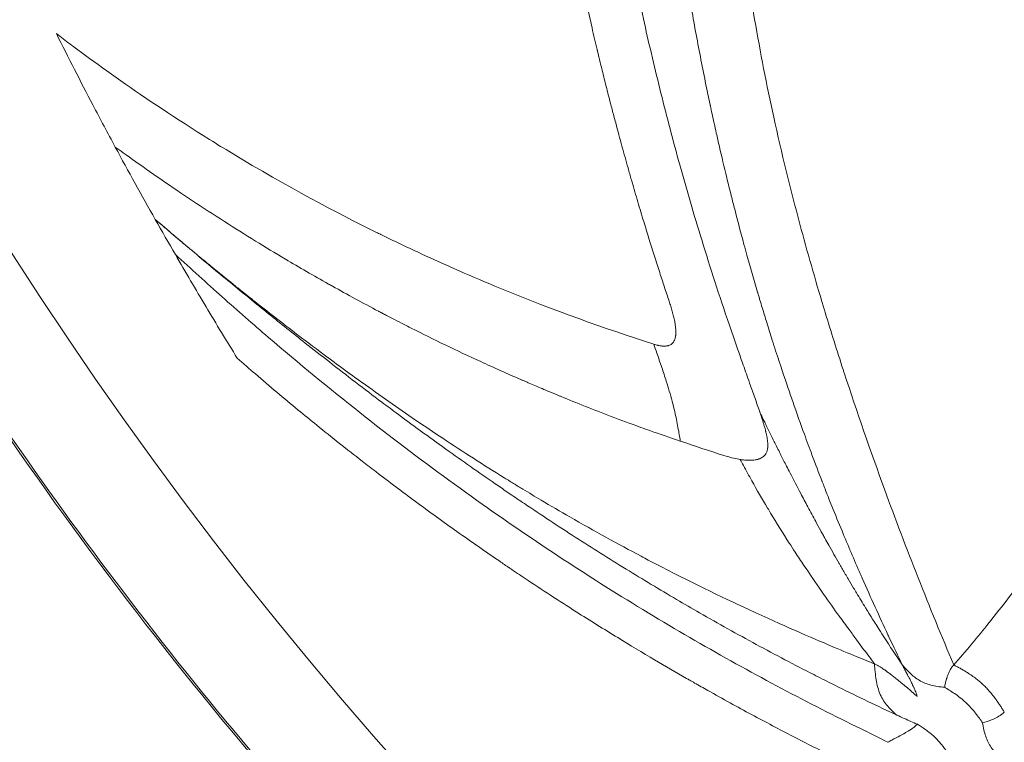
# Model space of a CAD drawing. Units: inches. Extents: x -851 to 15167, y 396 to 3216.
# Drawn here: x 2680 to 2694, y 1716 to 1726 of the extents above; entities that cross this region are included whole.
import ezdxf

# ---------------------------------------------------------------- set-up
doc = ezdxf.new("R2010")
doc.units = ezdxf.units.IN
doc.header["$MEASUREMENT"] = 0

# ---------------------------------------------------------------- blocks, each defined once
blk = doc.blocks.new('A$Cb60d7a56')
at = {"color": 0, "linetype": 'Continuous', "lineweight": 0}
for radius, start, end in [(55.788, 136.9417, 226.9417), (110, 192.94672, 342.10589)]:
    blk.add_arc((390.726, 3178.281), radius, start, end, dxfattribs=at)
at = {"color": 0, "linetype": 'Continuous', "lineweight": 0, "extrusion": (0, 0, -1)}
for centre, major_axis, ratio, start_param, end_param in [((388.213, 3178.126), (-7.287, 56.481), 0.887463, -1.966133, -1.946271), ((388.266, 3178.16), (-7.3, 56.552), 0.887431, -1.977924, -1.966076), ((393.394, 3177.732), (19.078, 53.2), 0.970548, -2.444854, -2.424176), ((393.375, 3177.815), (17.834, 53.722), 0.96961, -2.432069, -2.42191)]:
    blk.add_ellipse(centre, major_axis=major_axis, ratio=ratio, start_param=start_param, end_param=end_param, dxfattribs=at)
at = {"color": 0, "linetype": 'Continuous', "lineweight": 0}
for points, knots in [([(348.895, 3217.368), (350.434, 3219.016), (352.075, 3220.575), (355.522, 3223.485), (357.336, 3224.841), (361.103, 3227.324), (363.063, 3228.456), (367.098, 3230.477), (369.18, 3231.37), (373.425, 3232.901), (375.595, 3233.542), (379.99, 3234.561), (382.223, 3234.941), (386.709, 3235.435), (388.97, 3235.549), (393.482, 3235.509), (395.74, 3235.356), (400.216, 3234.785), (402.442, 3234.365), (406.82, 3233.269), (408.979, 3232.591), (413.196, 3230.986), (415.261, 3230.057), (419.26, 3227.965), (421.201, 3226.799), (424.924, 3224.25), (426.713, 3222.864), (430.11, 3219.894), (431.724, 3218.304), (434.747, 3214.953), (436.161, 3213.186), (438.767, 3209.503), (439.962, 3207.581), (442.116, 3203.615), (443.077, 3201.564), (444.747, 3197.372), (445.458, 3195.224), (446.622, 3190.864), (447.076, 3188.645), (447.717, 3184.178), (447.905, 3181.922), (448.015, 3177.412), (447.935, 3175.149), (447.512, 3170.656), (447.166, 3168.418), (446.215, 3164.007), (445.608, 3161.827), (444.143, 3157.559), (443.282, 3155.464), (441.323, 3151.398), (440.222, 3149.421), (437.798, 3145.616), (436.47, 3143.782), (434.245, 3141.061), (433.416, 3140.113), (432.557, 3139.193)], [0, 0, 0, 0, 6.765589, 6.765589, 13.535104, 13.535104, 20.301025, 20.301025, 27.073199, 27.073199, 33.839211, 33.839211, 40.608435, 40.608435, 47.378253, 47.378253, 54.144074, 54.144074, 60.916229, 60.916229, 67.682367, 67.682367, 74.45128, 74.45128, 81.221399, 81.221399, 87.987133, 87.987133, 94.759249, 94.759249, 101.525525, 101.525525, 108.294142, 108.294142, 115.06454, 115.06454, 121.830201, 121.830201, 128.602257, 128.602257, 135.368686, 135.368686, 142.137019, 142.137019, 148.907677, 148.907677, 155.673278, 155.673278, 162.445254, 162.445254, 169.211848, 169.211848, 175.979911, 175.979911, 179.755647, 179.755647, 179.755647, 179.755647]), ([(432.557, 3139.193), (431.017, 3137.545), (429.377, 3135.986), (425.929, 3133.076), (424.116, 3131.72), (420.348, 3129.237), (418.388, 3128.106), (414.354, 3126.084), (412.272, 3125.191), (408.027, 3123.66), (405.856, 3123.019), (401.461, 3122), (399.229, 3121.62), (394.743, 3121.126), (392.481, 3121.012), (387.97, 3121.052), (385.712, 3121.205), (381.235, 3121.776), (379.009, 3122.196), (374.632, 3123.292), (372.472, 3123.971), (368.256, 3125.575), (366.191, 3126.504), (362.192, 3128.596), (360.251, 3129.762), (356.528, 3132.311), (354.739, 3133.697), (351.341, 3136.667), (349.727, 3138.257), (346.705, 3141.608), (345.291, 3143.375), (342.685, 3147.058), (341.489, 3148.981), (339.336, 3152.947), (338.374, 3154.997), (336.705, 3159.189), (335.993, 3161.337), (334.829, 3165.697), (334.376, 3167.917), (333.735, 3172.384), (333.546, 3174.639), (333.437, 3179.149), (333.516, 3181.412), (333.94, 3185.905), (334.286, 3188.143), (335.237, 3192.554), (335.844, 3194.734), (337.309, 3199.002), (338.17, 3201.097), (340.129, 3205.163), (341.23, 3207.141), (343.654, 3210.945), (344.981, 3212.779), (347.206, 3215.5), (348.035, 3216.449), (348.895, 3217.368)], [0, 0, 0, 0, 6.765589, 6.765589, 13.535104, 13.535104, 20.301025, 20.301025, 27.073199, 27.073199, 33.839211, 33.839211, 40.608435, 40.608435, 47.378253, 47.378253, 54.144074, 54.144074, 60.916229, 60.916229, 67.682367, 67.682367, 74.45128, 74.45128, 81.221399, 81.221399, 87.987133, 87.987133, 94.759249, 94.759249, 101.525525, 101.525525, 108.294142, 108.294142, 115.06454, 115.06454, 121.830201, 121.830201, 128.602257, 128.602257, 135.368686, 135.368686, 142.137019, 142.137019, 148.907677, 148.907677, 155.673278, 155.673278, 162.445254, 162.445254, 169.211848, 169.211848, 175.979911, 175.979911, 179.755647, 179.755647, 179.755647, 179.755647]), ([(352.779, 3147.676), (352.768, 3147.709), (352.758, 3147.742), (352.747, 3147.774), (352.736, 3147.807), (352.725, 3147.839), (352.714, 3147.872), (352.704, 3147.905), (352.693, 3147.938), (352.682, 3147.971), (352.671, 3148.005), (352.66, 3148.038), (352.649, 3148.072), (352.625, 3148.148), (352.6, 3148.224), (352.576, 3148.301), (352.552, 3148.377), (352.528, 3148.454), (352.503, 3148.532), (352.481, 3148.604), (352.459, 3148.676), (352.437, 3148.749), (352.409, 3148.839), (352.382, 3148.93), (352.355, 3149.021), (352.328, 3149.114), (352.3, 3149.207), (352.273, 3149.3), (352.267, 3149.321), (352.261, 3149.342), (352.255, 3149.362), (352.239, 3149.417), (352.224, 3149.473), (352.208, 3149.528), (352.18, 3149.628), (352.152, 3149.729), (352.124, 3149.83), (352.094, 3149.937), (352.065, 3150.045), (352.036, 3150.154), (352.027, 3150.187), (352.018, 3150.22), (352.01, 3150.253), (351.994, 3150.312), (351.979, 3150.372), (351.963, 3150.431), (351.943, 3150.508), (351.924, 3150.585), (351.904, 3150.662), (351.9, 3150.679), (351.896, 3150.695), (351.892, 3150.711), (351.872, 3150.788), (351.853, 3150.865), (351.834, 3150.943), (351.825, 3150.982), (351.815, 3151.021), (351.806, 3151.06), (351.801, 3151.079), (351.796, 3151.099), (351.792, 3151.118), (351.788, 3151.133), (351.784, 3151.148), (351.781, 3151.162), (351.78, 3151.167), (351.779, 3151.171), (351.777, 3151.177), (351.754, 3151.276), (351.73, 3151.376), (351.707, 3151.478), (351.67, 3151.636), (351.633, 3151.798), (351.597, 3151.963), (351.566, 3152.104), (351.536, 3152.247), (351.505, 3152.393), (351.489, 3152.473), (351.472, 3152.553), (351.456, 3152.634), (351.438, 3152.722), (351.421, 3152.81), (351.403, 3152.899), (351.394, 3152.944), (351.386, 3152.989), (351.377, 3153.034), (351.37, 3153.071), (351.363, 3153.107), (351.356, 3153.144), (351.337, 3153.245), (351.318, 3153.347), (351.299, 3153.451), (351.282, 3153.542), (351.266, 3153.633), (351.25, 3153.726), (351.249, 3153.73), (351.248, 3153.734), (351.248, 3153.737), (351.242, 3153.772), (351.235, 3153.809), (351.229, 3153.846), (351.217, 3153.915), (351.205, 3153.988), (351.192, 3154.063), (351.18, 3154.139), (351.167, 3154.218), (351.154, 3154.299), (351.142, 3154.373), (351.13, 3154.449), (351.117, 3154.528), (351.112, 3154.559), (351.107, 3154.592), (351.103, 3154.624), (351.094, 3154.681), (351.085, 3154.739), (351.076, 3154.798), (351.072, 3154.827), (351.067, 3154.857), (351.063, 3154.887), (351.061, 3154.902), (351.059, 3154.917), (351.056, 3154.933), (351.055, 3154.94), (351.054, 3154.948), (351.053, 3154.956), (351.052, 3154.963), (351.051, 3154.969), (351.05, 3154.978), (351.043, 3155.025), (351.036, 3155.073), (351.03, 3155.118), (351.021, 3155.181), (351.012, 3155.242), (351.005, 3155.299), (350.991, 3155.402), (350.978, 3155.495), (350.967, 3155.579), (350.957, 3155.653), (350.949, 3155.719), (350.941, 3155.779), (350.935, 3155.831), (350.929, 3155.877), (350.924, 3155.918), (350.921, 3155.944), (350.918, 3155.969), (350.915, 3155.991), (350.914, 3155.999), (350.913, 3156.006), (350.912, 3156.013), (350.911, 3156.021), (350.91, 3156.028), (350.91, 3156.035), (350.909, 3156.043), (350.908, 3156.05), (350.907, 3156.057), (350.906, 3156.065), (350.905, 3156.072), (350.904, 3156.079)], [0, 0, 0, 0, 0.015071, 0.015071, 0.015071, 0.030275, 0.030275, 0.030275, 0.04562, 0.04562, 0.04562, 0.061118, 0.061118, 0.061118, 0.095803, 0.095803, 0.095803, 0.130204, 0.130204, 0.130204, 0.161891, 0.161891, 0.161891, 0.201154, 0.201154, 0.201154, 0.241139, 0.241139, 0.241139, 0.25, 0.25, 0.25, 0.273628, 0.273628, 0.273628, 0.316209, 0.316209, 0.316209, 0.361251, 0.361251, 0.361251, 0.375, 0.375, 0.375, 0.399412, 0.399412, 0.399412, 0.430899, 0.430899, 0.430899, 0.4375, 0.4375, 0.4375, 0.46875, 0.46875, 0.46875, 0.484375, 0.484375, 0.484375, 0.492187, 0.492187, 0.492187, 0.498047, 0.498047, 0.498047, 0.5, 0.5, 0.5, 0.532097, 0.532097, 0.532097, 0.582205, 0.582205, 0.582205, 0.625, 0.625, 0.625, 0.648333, 0.648333, 0.648333, 0.673505, 0.673505, 0.673505, 0.686134, 0.686134, 0.686134, 0.696269, 0.696269, 0.696269, 0.724365, 0.724365, 0.724365, 0.749023, 0.749023, 0.749023, 0.75, 0.75, 0.75, 0.763163, 0.763163, 0.763163, 0.787832, 0.787832, 0.787832, 0.8125, 0.8125, 0.8125, 0.834754, 0.834754, 0.834754, 0.84375, 0.84375, 0.84375, 0.859375, 0.859375, 0.859375, 0.867187, 0.867187, 0.867187, 0.871094, 0.871094, 0.871094, 0.873047, 0.873047, 0.873047, 0.874942, 0.874942, 0.874942, 0.885025, 0.885025, 0.885025, 0.899119, 0.899119, 0.899119, 0.924301, 0.924301, 0.924301, 0.946532, 0.946532, 0.946532, 0.965934, 0.965934, 0.965934, 0.978835, 0.978835, 0.978835, 0.983322, 0.983322, 0.983322, 0.988224, 0.988224, 0.988224, 0.993694, 0.993694, 0.993694, 1, 1, 1, 1]), ([(353.732, 3147.013), (353.732, 3147.013), (353.732, 3147.013), (353.575, 3147.46), (353.312, 3148.255), (352.993, 3149.324), (352.723, 3150.327), (352.486, 3151.302), (352.275, 3152.273), (352.084, 3153.26), (351.912, 3154.295), (351.809, 3155.035), (351.759, 3155.432), (351.759, 3155.432)], [0, 0, 0, 0, 0.000012, 0.000012, 0.12501, 0.250009, 0.375007, 0.500005, 0.625003, 0.750002, 0.875, 0.999998, 1, 1, 1, 1]), ([(356.028, 3142.61), (355.965, 3142.738), (355.902, 3142.87), (355.834, 3143.014), (355.83, 3143.023), (355.706, 3143.286), (355.587, 3143.548), (355.457, 3143.841), (355.448, 3143.863), (355.354, 3144.078), (355.27, 3144.276), (355.139, 3144.591), (355.092, 3144.706), (355.027, 3144.867), (355.009, 3144.912), (354.986, 3144.971), (354.981, 3144.984), (354.964, 3145.026), (354.942, 3145.081), (354.921, 3145.137), (354.909, 3145.167), (354.907, 3145.172), (354.863, 3145.287), (354.816, 3145.408), (354.734, 3145.629), (354.698, 3145.724), (354.61, 3145.966), (354.556, 3146.118), (354.477, 3146.344), (354.455, 3146.409), (354.38, 3146.629), (354.326, 3146.79), (354.268, 3146.968), (354.265, 3146.977), (354.247, 3147.035), (354.231, 3147.084), (354.19, 3147.214), (354.164, 3147.296), (354.117, 3147.447), (354.096, 3147.515), (354.065, 3147.62), (354.054, 3147.656), (354.038, 3147.709), (354.033, 3147.727), (354.022, 3147.762), (354.017, 3147.779), (354.012, 3147.797), (354.012, 3147.798), (353.959, 3147.977), (353.91, 3148.148), (353.849, 3148.365), (353.835, 3148.415), (353.775, 3148.635), (353.732, 3148.798), (353.676, 3149.017), (353.66, 3149.079), (353.623, 3149.227), (353.602, 3149.311), (353.545, 3149.545), (353.511, 3149.688), (353.465, 3149.888), (353.45, 3149.952), (353.416, 3150.107), (353.396, 3150.196), (353.369, 3150.319), (353.361, 3150.357), (353.353, 3150.396), (353.352, 3150.398), (353.348, 3150.419), (353.344, 3150.438), (353.338, 3150.467), (353.334, 3150.484), (353.331, 3150.501), (353.329, 3150.51), (353.329, 3150.511), (353.304, 3150.629), (353.28, 3150.744), (353.234, 3150.975), (353.211, 3151.092), (353.167, 3151.326), (353.145, 3151.443), (353.102, 3151.679), (353.081, 3151.797), (353.044, 3152.014), (353.028, 3152.113), (352.999, 3152.291), (352.986, 3152.371), (352.964, 3152.511), (352.955, 3152.571), (352.936, 3152.691), (352.927, 3152.751), (352.911, 3152.862), (352.903, 3152.912), (352.89, 3153.003), (352.885, 3153.043), (352.875, 3153.114), (352.87, 3153.144), (352.863, 3153.2), (352.859, 3153.225), (352.853, 3153.271), (352.85, 3153.291), (352.846, 3153.322), (352.845, 3153.332), (352.842, 3153.347), (352.842, 3153.353), (352.841, 3153.36), (352.841, 3153.36), (352.841, 3153.361)], [0, 0, 0, 0, 0.042399, 0.042399, 0.045453, 0.045453, 0.125, 0.125, 0.131356, 0.131356, 0.1875, 0.1875, 0.21875, 0.21875, 0.230913, 0.230913, 0.234375, 0.234375, 0.242188, 0.249023, 0.249023, 0.25, 0.25, 0.296446, 0.296446, 0.328587, 0.328587, 0.375, 0.375, 0.393276, 0.393276, 0.435278, 0.435278, 0.4375, 0.4375, 0.449497, 0.449497, 0.46875, 0.46875, 0.484375, 0.484375, 0.492188, 0.492188, 0.496094, 0.496094, 0.499889, 0.499889, 0.5, 0.5, 0.536677, 0.536677, 0.548031, 0.548031, 0.586682, 0.586682, 0.602504, 0.602504, 0.625, 0.625, 0.666795, 0.666795, 0.6875, 0.6875, 0.71875, 0.71875, 0.73374, 0.73374, 0.734375, 0.734375, 0.742188, 0.742188, 0.746094, 0.749512, 0.749512, 0.75, 0.75, 0.77865, 0.77865, 0.808097, 0.808097, 0.83817, 0.83817, 0.868914, 0.868914, 0.895081, 0.895081, 0.916395, 0.916395, 0.932614, 0.932614, 0.949041, 0.949041, 0.962897, 0.962897, 0.974093, 0.974093, 0.982558, 0.982558, 0.989656, 0.989656, 0.995365, 0.995365, 0.99823, 0.99823, 0.999777, 0.999888, 1, 1, 1, 1]), ([(356.741, 3142.615), (356.402, 3143.415), (356.08, 3144.229), (355.777, 3145.059), (355.582, 3145.592), (355.394, 3146.131), (355.216, 3146.677), (355.211, 3146.693), (355.206, 3146.708), (355.201, 3146.724), (355.116, 3146.986), (355.033, 3147.251), (354.952, 3147.516), (354.944, 3147.543), (354.936, 3147.57), (354.927, 3147.597), (354.813, 3147.977), (354.703, 3148.36), (354.599, 3148.746), (354.468, 3149.237), (354.345, 3149.734), (354.235, 3150.236), (354.137, 3150.685), (354.048, 3151.138), (353.97, 3151.595), (353.931, 3151.824), (353.895, 3152.054), (353.862, 3152.285), (353.829, 3152.516), (353.799, 3152.75), (353.772, 3152.982)], [0, 0, 0, 0, 0.25, 0.25, 0.25, 0.4105106, 0.4105106, 0.4105106, 0.4150856, 0.4150856, 0.4150856, 0.4922231, 0.4922231, 0.4922231, 0.5, 0.5, 0.5, 0.6101235, 0.6101235, 0.6101235, 0.75, 0.75, 0.75, 0.875, 0.875, 0.875, 0.9375, 0.9375, 0.9375, 1, 1, 1, 1]), ([(344.253, 3151.397), (344.74, 3151.026), (345.444, 3150.51), (346.385, 3149.924), (346.49, 3149.859), (346.589, 3149.798), (346.688, 3149.738), (347.477, 3149.261), (348.155, 3148.905), (348.71, 3148.631), (348.728, 3148.622), (348.745, 3148.614), (348.762, 3148.605), (348.766, 3148.603), (348.771, 3148.601), (348.777, 3148.598), (348.783, 3148.595), (348.79, 3148.592), (348.796, 3148.589), (348.808, 3148.583), (348.821, 3148.577), (348.833, 3148.571), (348.883, 3148.546), (348.932, 3148.523), (348.981, 3148.499), (349.08, 3148.451), (349.178, 3148.405), (349.276, 3148.36), (349.667, 3148.178), (350.05, 3148.011), (350.424, 3147.857), (351.173, 3147.549), (351.888, 3147.293), (352.566, 3147.077)], [0, 0, 0, 0, 0.28125, 0.28125, 0.28125, 0.3125, 0.3125, 0.3125, 0.5625, 0.5625, 0.5625, 0.5703125, 0.5703125, 0.5703125, 0.5722656, 0.5722656, 0.5722656, 0.5742188, 0.5742188, 0.5742188, 0.578125, 0.578125, 0.578125, 0.59375, 0.59375, 0.59375, 0.625, 0.625, 0.625, 0.75, 0.75, 0.75, 1, 1, 1, 1]), ([(352.935, 3145.728), (352.79, 3145.777), (352.652, 3145.825), (352.474, 3145.888), (352.429, 3145.904), (352.241, 3145.972), (352.104, 3146.023), (351.847, 3146.12), (351.728, 3146.167), (351.495, 3146.259), (351.382, 3146.305), (351.271, 3146.35), (351.264, 3146.353), (351.21, 3146.375), (351.164, 3146.394), (351.045, 3146.444), (350.976, 3146.473), (350.878, 3146.515), (350.847, 3146.528), (350.801, 3146.548), (350.786, 3146.554), (350.764, 3146.564), (350.757, 3146.567), (350.745, 3146.572), (350.739, 3146.575), (350.732, 3146.578), (350.732, 3146.578), (350.532, 3146.664), (350.342, 3146.75), (349.991, 3146.911), (349.829, 3146.987), (349.506, 3147.143), (349.346, 3147.222), (349.155, 3147.319), (349.12, 3147.336), (349.043, 3147.376), (349.002, 3147.397), (348.922, 3147.438), (348.885, 3147.457), (348.829, 3147.486), (348.795, 3147.504), (348.76, 3147.523), (348.742, 3147.532), (348.741, 3147.533), (348.515, 3147.652), (348.3, 3147.768), (348.077, 3147.894), (348.059, 3147.904), (347.832, 3148.031), (347.633, 3148.146), (347.297, 3148.345), (347.159, 3148.429), (346.875, 3148.604), (346.731, 3148.694), (346.438, 3148.881), (346.29, 3148.978), (346.111, 3149.097), (346.073, 3149.122), (345.893, 3149.243), (345.757, 3149.335), (345.602, 3149.443), (345.576, 3149.461), (345.42, 3149.57), (345.297, 3149.658), (345.144, 3149.767), (345.108, 3149.793), (345.073, 3149.819)], [0, 0, 0, 0, 0.035117, 0.035117, 0.047088, 0.047088, 0.086534, 0.086534, 0.125, 0.125, 0.166092, 0.166092, 0.168621, 0.168621, 0.1875, 0.1875, 0.21875, 0.21875, 0.234375, 0.234375, 0.242188, 0.242188, 0.246094, 0.246094, 0.249023, 0.249023, 0.25, 0.25, 0.315682, 0.315682, 0.375, 0.375, 0.4375, 0.4375, 0.451557, 0.451557, 0.46875, 0.46875, 0.484375, 0.484375, 0.492188, 0.499023, 0.499023, 0.5, 0.5, 0.567161, 0.567161, 0.573001, 0.573001, 0.641517, 0.641517, 0.692832, 0.692832, 0.75, 0.75, 0.813621, 0.813621, 0.831007, 0.831007, 0.89693, 0.89693, 0.910344, 0.910344, 0.978628, 0.978628, 1, 1, 1, 1]), ([(345.628, 3148.813), (345.799, 3148.667), (345.97, 3148.522), (346.318, 3148.229), (346.496, 3148.08), (346.851, 3147.788), (347.027, 3147.644), (347.375, 3147.363), (347.545, 3147.227), (347.828, 3147.003), (347.94, 3146.916), (348.294, 3146.641), (348.537, 3146.454), (348.859, 3146.213), (348.935, 3146.156), (349.245, 3145.926), (349.481, 3145.755), (349.945, 3145.423), (350.174, 3145.263), (350.459, 3145.067), (350.514, 3145.029), (350.634, 3144.947), (350.7, 3144.903), (351, 3144.701), (351.236, 3144.545), (351.708, 3144.242), (351.943, 3144.094), (352.413, 3143.805), (352.647, 3143.664), (352.99, 3143.463), (353.097, 3143.401), (353.465, 3143.19), (353.728, 3143.043), (354.258, 3142.756), (354.524, 3142.616), (354.873, 3142.438), (354.955, 3142.397), (355.308, 3142.221), (355.579, 3142.09), (355.884, 3141.947), (355.916, 3141.932), (355.948, 3141.917)], [0, 0, 0, 0, 0.0535021, 0.0535021, 0.1088721, 0.1088721, 0.1635075, 0.1635075, 0.2159074, 0.2159074, 0.25, 0.25, 0.3236754, 0.3236754, 0.3466482, 0.3466482, 0.4166616, 0.4166616, 0.4840421, 0.4840421, 0.5, 0.5, 0.5191197, 0.5191197, 0.5871544, 0.5871544, 0.654185, 0.654185, 0.7201665, 0.7201665, 0.75, 0.75, 0.8227898, 0.8227898, 0.8956632, 0.8956632, 0.9179382, 0.9179382, 0.9913547, 0.9913547, 0.9999924, 0.9999924, 0.9999924, 0.9999924]), ([(355.638, 3142.63), (355.503, 3142.684), (355.296, 3142.768), (355.018, 3142.885), (355.01, 3142.888), (355.003, 3142.892), (354.995, 3142.895), (354.684, 3143.026), (354.287, 3143.198), (353.809, 3143.421), (353.422, 3143.602), (352.981, 3143.816), (352.49, 3144.073), (352.457, 3144.091), (352.423, 3144.109), (352.389, 3144.127), (352.23, 3144.21), (352.067, 3144.298), (351.899, 3144.391), (351.736, 3144.481), (351.569, 3144.575), (351.397, 3144.673), (351.267, 3144.749), (351.133, 3144.827), (350.997, 3144.908), (350.914, 3144.957), (350.83, 3145.008), (350.745, 3145.059), (350.702, 3145.085), (350.659, 3145.111), (350.616, 3145.138), (350.594, 3145.151), (350.572, 3145.165), (350.55, 3145.178), (350.54, 3145.185), (350.529, 3145.191), (350.518, 3145.198), (350.51, 3145.203), (350.501, 3145.208), (350.493, 3145.213), (350.491, 3145.215), (350.487, 3145.217), (350.485, 3145.218), (350.199, 3145.396), (349.914, 3145.579), (349.63, 3145.767), (349.504, 3145.851), (349.378, 3145.935), (349.252, 3146.021), (349.002, 3146.191), (348.754, 3146.366), (348.506, 3146.544), (348.45, 3146.584), (348.393, 3146.625), (348.337, 3146.666), (348.239, 3146.738), (348.141, 3146.81), (348.043, 3146.882), (348.04, 3146.885), (348.038, 3146.886), (348.033, 3146.889), (347.887, 3146.998), (347.748, 3147.103), (347.615, 3147.204), (347.392, 3147.374), (347.188, 3147.533), (347.002, 3147.681), (346.984, 3147.695), (346.967, 3147.708), (346.95, 3147.722), (346.918, 3147.747), (346.887, 3147.772), (346.857, 3147.796), (346.834, 3147.815), (346.81, 3147.834), (346.787, 3147.852), (346.776, 3147.861), (346.765, 3147.87), (346.753, 3147.879), (346.748, 3147.884), (346.742, 3147.888), (346.737, 3147.893), (346.731, 3147.897), (346.726, 3147.901), (346.72, 3147.906), (346.614, 3147.991), (346.513, 3148.073), (346.418, 3148.152), (346.411, 3148.157), (346.405, 3148.162), (346.398, 3148.168), (346.357, 3148.201), (346.317, 3148.234), (346.278, 3148.266), (346.256, 3148.285), (346.233, 3148.303), (346.211, 3148.322), (346.2, 3148.331), (346.19, 3148.34), (346.179, 3148.349), (346.168, 3148.358), (346.158, 3148.366), (346.147, 3148.375), (346.1, 3148.414), (346.055, 3148.452), (346.01, 3148.489), (345.988, 3148.508), (345.966, 3148.526), (345.945, 3148.544), (345.934, 3148.553), (345.923, 3148.563), (345.912, 3148.572), (345.904, 3148.578), (345.896, 3148.585), (345.889, 3148.592), (345.886, 3148.594), (345.882, 3148.597), (345.881, 3148.598), (345.866, 3148.61), (345.849, 3148.625), (345.827, 3148.643), (345.817, 3148.652), (345.805, 3148.662), (345.793, 3148.673), (345.787, 3148.678), (345.78, 3148.684), (345.773, 3148.689), (345.767, 3148.695), (345.761, 3148.7), (345.755, 3148.704), (345.721, 3148.734), (345.688, 3148.762), (345.655, 3148.79), (345.646, 3148.797), (345.637, 3148.805), (345.628, 3148.813)], [0.0000006, 0.0000006, 0.0000006, 0.0000006, 0.1217181, 0.1217181, 0.1217181, 0.125, 0.125, 0.125, 0.2591939, 0.2591939, 0.2591939, 0.3679582, 0.3679582, 0.3679582, 0.3754174, 0.3754174, 0.3754174, 0.4099904, 0.4099904, 0.4099904, 0.4433857, 0.4433857, 0.4433857, 0.4688317, 0.4688317, 0.4688317, 0.484375, 0.484375, 0.484375, 0.4921875, 0.4921875, 0.4921875, 0.4960938, 0.4960938, 0.4960938, 0.4980469, 0.4980469, 0.4980469, 0.4995117, 0.4995117, 0.4995117, 0.5, 0.5, 0.5, 0.5864842, 0.5864842, 0.5864842, 0.625, 0.625, 0.625, 0.7013497, 0.7013497, 0.7013497, 0.71875, 0.71875, 0.71875, 0.7490234, 0.7490234, 0.7490234, 0.75, 0.75, 0.75, 0.7850736, 0.7850736, 0.7850736, 0.84375, 0.84375, 0.84375, 0.8492576, 0.8492576, 0.8492576, 0.859375, 0.859375, 0.859375, 0.8671875, 0.8671875, 0.8671875, 0.8710938, 0.8710938, 0.8710938, 0.8730469, 0.8730469, 0.8730469, 0.875, 0.875, 0.875, 0.90625, 0.90625, 0.90625, 0.9084052, 0.9084052, 0.9084052, 0.921875, 0.921875, 0.921875, 0.9296875, 0.9296875, 0.9296875, 0.9335938, 0.9335938, 0.9335938, 0.9375, 0.9375, 0.9375, 0.953125, 0.953125, 0.953125, 0.9609375, 0.9609375, 0.9609375, 0.9648438, 0.9648438, 0.9648438, 0.9677734, 0.9677734, 0.9677734, 0.96875, 0.96875, 0.96875, 0.9765625, 0.9765625, 0.9765625, 0.9804688, 0.9804688, 0.9804688, 0.9824219, 0.9824219, 0.9824219, 0.984375, 0.984375, 0.984375, 0.9965924, 0.9965924, 0.9965924, 1, 1, 1, 1]), ([(346.771, 3146.88), (346.697, 3147), (346.624, 3147.119), (346.479, 3147.358), (346.407, 3147.478), (346.263, 3147.719), (346.192, 3147.839), (346.05, 3148.081), (345.979, 3148.202), (345.909, 3148.323)], [0, 0, 0, 0, 0.245708, 0.245708, 0.494153, 0.494153, 0.745497, 0.745497, 1, 1, 1, 1]), ([(355.52, 3141.691), (355.52, 3141.692), (355.52, 3141.692), (355.519, 3141.692), (355.156, 3141.868), (354.787, 3142.055), (354.042, 3142.447), (353.664, 3142.654), (352.9, 3143.091), (352.513, 3143.321), (351.73, 3143.806), (351.334, 3144.062), (350.131, 3144.87), (349.311, 3145.465), (348.055, 3146.458), (347.631, 3146.806), (346.99, 3147.355), (346.776, 3147.543), (346.344, 3147.927), (346.127, 3148.123), (345.909, 3148.323)], [0, 0, 0, 0, 0.0000242, 0.0000242, 0.0000242, 0.1250222, 0.1250222, 0.2500201, 0.2500201, 0.375018, 0.375018, 0.5000159, 0.5000159, 0.7500118, 0.7500118, 0.8750097, 0.8750097, 0.9375087, 0.9375087, 1, 1, 1, 1]), ([(352.566, 3147.077), (352.585, 3147.071), (352.603, 3147.066), (352.621, 3147.062), (352.626, 3147.061), (352.632, 3147.059), (352.637, 3147.058), (352.653, 3147.055), (352.669, 3147.053), (352.683, 3147.051), (352.69, 3147.05), (352.698, 3147.05), (352.705, 3147.05), (352.715, 3147.049), (352.725, 3147.05), (352.734, 3147.05), (352.741, 3147.051), (352.748, 3147.052), (352.755, 3147.053), (352.758, 3147.054), (352.761, 3147.054), (352.763, 3147.055), (352.766, 3147.056), (352.769, 3147.056), (352.773, 3147.057), (352.782, 3147.06), (352.791, 3147.064), (352.799, 3147.068), (352.804, 3147.071), (352.809, 3147.075), (352.814, 3147.078), (352.819, 3147.082), (352.824, 3147.087), (352.829, 3147.092), (352.833, 3147.096), (352.836, 3147.101), (352.84, 3147.106), (352.844, 3147.112), (352.848, 3147.119), (352.852, 3147.126), (352.854, 3147.131), (352.856, 3147.136), (352.858, 3147.142), (352.859, 3147.143), (352.859, 3147.145), (352.86, 3147.147), (352.864, 3147.16), (352.868, 3147.174), (352.87, 3147.19), (352.87, 3147.192), (352.871, 3147.195), (352.871, 3147.197), (352.872, 3147.21), (352.873, 3147.224), (352.873, 3147.239), (352.873, 3147.247), (352.873, 3147.255), (352.873, 3147.263), (352.872, 3147.279), (352.871, 3147.296), (352.869, 3147.314), (352.869, 3147.318), (352.868, 3147.323), (352.868, 3147.327), (352.865, 3147.344), (352.863, 3147.361), (352.859, 3147.38), (352.859, 3147.385), (352.858, 3147.39), (352.857, 3147.395), (352.852, 3147.417), (352.847, 3147.44), (352.842, 3147.464), (352.836, 3147.486), (352.83, 3147.509), (352.823, 3147.534), (352.817, 3147.557), (352.81, 3147.58), (352.802, 3147.605), (352.795, 3147.628), (352.788, 3147.652), (352.779, 3147.676)], [0, 0, 0, 0, 0.0534374, 0.0534374, 0.0534374, 0.0706195, 0.0706195, 0.0706195, 0.1218658, 0.1218658, 0.1218658, 0.1483297, 0.1483297, 0.1483297, 0.1875, 0.1875, 0.1875, 0.21875, 0.21875, 0.21875, 0.232454, 0.232454, 0.232454, 0.2476371, 0.2476371, 0.2476371, 0.2889498, 0.2889498, 0.2889498, 0.316644, 0.316644, 0.316644, 0.3477163, 0.3477163, 0.3477163, 0.375, 0.375, 0.375, 0.4087677, 0.4087677, 0.4087677, 0.4312199, 0.4312199, 0.4312199, 0.4384849, 0.4384849, 0.4384849, 0.4921875, 0.4921875, 0.4921875, 0.5, 0.5, 0.5, 0.5641288, 0.5641288, 0.5641288, 0.5960283, 0.5960283, 0.5960283, 0.6604874, 0.6604874, 0.6604874, 0.6766038, 0.6766038, 0.6766038, 0.7348733, 0.7348733, 0.7348733, 0.7506276, 0.7506276, 0.7506276, 0.8192175, 0.8192175, 0.8192175, 0.8832236, 0.8832236, 0.8832236, 0.9433074, 0.9433074, 0.9433074, 1, 1, 1, 1]), ([(352.566, 3147.077), (352.58, 3147.036), (352.617, 3146.928), (352.677, 3146.757), (352.735, 3146.581), (352.783, 3146.425), (352.828, 3146.266), (352.872, 3146.08), (352.903, 3145.923), (352.923, 3145.803), (352.931, 3145.758), (352.935, 3145.728)], [0.0000001, 0.0000001, 0.0000001, 0.0000001, 0.0953357, 0.25, 0.3968905, 0.5, 0.6031095, 0.75, 0.9046643, 0.9375, 1, 1, 1, 1]), ([(354.04, 3146.137), (354.018, 3146.201), (353.995, 3146.268), (353.948, 3146.401), (353.924, 3146.469), (353.896, 3146.548), (353.892, 3146.56), (353.859, 3146.654), (353.83, 3146.735), (353.778, 3146.882), (353.755, 3146.948), (353.732, 3147.013)], [0, 0, 0, 0, 0.2314605, 0.2314605, 0.4590029, 0.4590029, 0.5, 0.5, 0.7734312, 0.7734312, 1, 1, 1, 1]), ([(355.414, 3141.165), (355.388, 3141.178), (355.362, 3141.191), (355.335, 3141.204), (355.307, 3141.217), (355.28, 3141.231), (355.252, 3141.244), (355.223, 3141.258), (355.195, 3141.272), (355.166, 3141.286), (355.137, 3141.301), (355.108, 3141.315), (355.079, 3141.33), (354.982, 3141.378), (354.887, 3141.425), (354.794, 3141.472), (354.697, 3141.521), (354.602, 3141.57), (354.507, 3141.619), (354.41, 3141.669), (354.315, 3141.719), (354.22, 3141.769), (354.122, 3141.82), (354.025, 3141.872), (353.928, 3141.924), (353.829, 3141.977), (353.73, 3142.031), (353.63, 3142.086), (353.527, 3142.143), (353.422, 3142.201), (353.317, 3142.26), (353.257, 3142.294), (353.196, 3142.328), (353.135, 3142.363), (353.112, 3142.376), (353.089, 3142.389), (353.066, 3142.402), (353.059, 3142.406), (353.051, 3142.41), (353.044, 3142.415), (353.037, 3142.419), (353.029, 3142.423), (353.022, 3142.427), (352.874, 3142.512), (352.726, 3142.598), (352.578, 3142.686), (352.408, 3142.786), (352.236, 3142.889), (352.065, 3142.994), (351.872, 3143.112), (351.679, 3143.232), (351.485, 3143.355), (351.25, 3143.505), (351.013, 3143.659), (350.776, 3143.817), (350.705, 3143.865), (350.634, 3143.912), (350.563, 3143.96), (350.559, 3143.963), (350.555, 3143.965), (350.553, 3143.967), (350.51, 3143.996), (350.466, 3144.026), (350.423, 3144.056), (350.226, 3144.19), (350.028, 3144.328), (349.827, 3144.47), (349.637, 3144.605), (349.445, 3144.744), (349.251, 3144.888), (349.07, 3145.021), (348.887, 3145.159), (348.702, 3145.3), (348.637, 3145.35), (348.572, 3145.4), (348.507, 3145.451), (348.298, 3145.613), (348.088, 3145.779), (347.876, 3145.951), (347.791, 3146.02), (347.705, 3146.09), (347.619, 3146.161), (347.422, 3146.323), (347.223, 3146.49), (347.023, 3146.662), (346.939, 3146.734), (346.855, 3146.806), (346.771, 3146.88)], [0, 0, 0, 0, 0.008432, 0.008432, 0.008432, 0.016948, 0.016948, 0.016948, 0.025541, 0.025541, 0.025541, 0.034205, 0.034205, 0.034205, 0.063012, 0.063012, 0.063012, 0.093161, 0.093161, 0.093161, 0.124079, 0.124079, 0.124079, 0.155717, 0.155717, 0.155717, 0.188048, 0.188048, 0.188048, 0.221519, 0.221519, 0.221519, 0.240535, 0.240535, 0.240535, 0.247667, 0.247667, 0.247667, 0.249918, 0.249918, 0.249918, 0.252212, 0.252212, 0.252212, 0.297585, 0.297585, 0.297585, 0.349572, 0.349572, 0.349572, 0.407668, 0.407668, 0.407668, 0.47806, 0.47806, 0.47806, 0.499023, 0.499023, 0.499023, 0.5, 0.5, 0.5, 0.518261, 0.518261, 0.518261, 0.60067, 0.60067, 0.60067, 0.678721, 0.678721, 0.678721, 0.751804, 0.751804, 0.751804, 0.777463, 0.777463, 0.777463, 0.859506, 0.859506, 0.859506, 0.892505, 0.892505, 0.892505, 0.968315, 0.968315, 0.968315, 1, 1, 1, 1]), ([(354.04, 3146.137), (354.044, 3146.124), (354.049, 3146.11), (354.053, 3146.097), (354.061, 3146.073), (354.069, 3146.049), (354.077, 3146.026), (354.081, 3146.013), (354.085, 3146), (354.089, 3145.987), (354.094, 3145.971), (354.099, 3145.955), (354.103, 3145.94), (354.105, 3145.932), (354.108, 3145.925), (354.11, 3145.918), (354.113, 3145.907), (354.116, 3145.896), (354.119, 3145.885), (354.12, 3145.879), (354.122, 3145.874), (354.123, 3145.868), (354.124, 3145.863), (354.125, 3145.859), (354.127, 3145.854), (354.133, 3145.829), (354.139, 3145.802), (354.143, 3145.778), (354.148, 3145.752), (354.151, 3145.728), (354.152, 3145.706), (354.154, 3145.69), (354.154, 3145.675), (354.153, 3145.661), (354.153, 3145.658), (354.153, 3145.655), (354.153, 3145.652), (354.153, 3145.646), (354.152, 3145.641), (354.152, 3145.635), (354.151, 3145.631), (354.151, 3145.626), (354.15, 3145.622), (354.149, 3145.619), (354.149, 3145.615), (354.148, 3145.612), (354.145, 3145.596), (354.14, 3145.582), (354.134, 3145.569), (354.129, 3145.558), (354.123, 3145.548), (354.116, 3145.539), (354.109, 3145.529), (354.1, 3145.521), (354.091, 3145.513), (354.084, 3145.507), (354.077, 3145.502), (354.069, 3145.498), (354.062, 3145.494), (354.054, 3145.49), (354.046, 3145.486), (354.042, 3145.484), (354.038, 3145.483), (354.034, 3145.481), (354.031, 3145.48), (354.027, 3145.479), (354.024, 3145.478), (354.008, 3145.473), (353.996, 3145.47), (353.979, 3145.468), (353.966, 3145.465), (353.951, 3145.464), (353.935, 3145.463), (353.922, 3145.462), (353.908, 3145.461), (353.893, 3145.461), (353.881, 3145.461), (353.867, 3145.462), (353.853, 3145.463), (353.841, 3145.464), (353.827, 3145.465), (353.814, 3145.466), (353.802, 3145.467), (353.79, 3145.469), (353.777, 3145.471), (353.775, 3145.471), (353.772, 3145.472), (353.77, 3145.472)], [0, 0, 0, 0, 0.0320405, 0.0320405, 0.0320405, 0.0914795, 0.0914795, 0.0914795, 0.125, 0.125, 0.125, 0.1678454, 0.1678454, 0.1678454, 0.1875, 0.1875, 0.1875, 0.21875, 0.21875, 0.21875, 0.234375, 0.234375, 0.234375, 0.248068, 0.248068, 0.248068, 0.3157906, 0.3157906, 0.3157906, 0.387133, 0.387133, 0.387133, 0.4375, 0.4375, 0.4375, 0.4479979, 0.4479979, 0.4479979, 0.46875, 0.46875, 0.46875, 0.4871304, 0.4871304, 0.4871304, 0.5, 0.5, 0.5, 0.5580088, 0.5580088, 0.5580088, 0.6046784, 0.6046784, 0.6046784, 0.653552, 0.653552, 0.653552, 0.6875, 0.6875, 0.6875, 0.71875, 0.71875, 0.71875, 0.734375, 0.734375, 0.734375, 0.7453276, 0.7453276, 0.7453276, 0.8038241, 0.8038241, 0.8038241, 0.8528654, 0.8528654, 0.8528654, 0.894421, 0.894421, 0.894421, 0.9310604, 0.9310604, 0.9310604, 0.9643809, 0.9643809, 0.9643809, 0.9942604, 0.9942604, 0.9942604, 1, 1, 1, 1]), ([(354.04, 3146.137), (354.046, 3146.124), (354.052, 3146.111), (354.072, 3146.068), (354.087, 3146.038), (354.112, 3145.987), (354.122, 3145.967), (354.149, 3145.909), (354.168, 3145.872), (354.205, 3145.796), (354.224, 3145.757), (354.247, 3145.71), (354.251, 3145.703), (354.281, 3145.643), (354.308, 3145.589), (354.36, 3145.484), (354.386, 3145.434), (354.429, 3145.349), (354.446, 3145.317), (354.513, 3145.187), (354.562, 3145.092), (354.644, 3144.936), (354.677, 3144.874), (354.747, 3144.744), (354.783, 3144.676), (354.843, 3144.566), (354.867, 3144.523), (354.9, 3144.462), (354.91, 3144.445), (354.925, 3144.418), (354.93, 3144.409), (354.939, 3144.392), (354.943, 3144.385), (354.949, 3144.375), (354.949, 3144.374), (354.967, 3144.342), (354.985, 3144.31), (355.05, 3144.194), (355.098, 3144.11), (355.149, 3144.022), (355.152, 3144.016), (355.181, 3143.967), (355.206, 3143.923), (355.245, 3143.856), (355.259, 3143.834), (355.297, 3143.768), (355.322, 3143.725), (355.361, 3143.661), (355.374, 3143.639), (355.429, 3143.547), (355.471, 3143.478), (355.523, 3143.394), (355.533, 3143.377), (355.578, 3143.305), (355.611, 3143.251), (355.664, 3143.167), (355.683, 3143.137), (355.727, 3143.068), (355.751, 3143.03), (355.8, 3142.954), (355.825, 3142.915), (355.854, 3142.871), (355.858, 3142.865), (355.886, 3142.823), (355.91, 3142.787), (355.952, 3142.724), (355.97, 3142.696), (356.002, 3142.649), (356.015, 3142.629), (356.028, 3142.61)], [0, 0, 0, 0, 0.0134836, 0.0134836, 0.0435006, 0.0435006, 0.0634046, 0.0634046, 0.097836, 0.097836, 0.1318876, 0.1318876, 0.1380481, 0.1380481, 0.183414, 0.183414, 0.2244549, 0.2244549, 0.25, 0.25, 0.3245792, 0.3245792, 0.375, 0.375, 0.431926, 0.431926, 0.46875, 0.46875, 0.484375, 0.484375, 0.4921875, 0.4921875, 0.4994795, 0.4994795, 0.5, 0.5, 0.5233267, 0.5233267, 0.5857826, 0.5857826, 0.589922, 0.589922, 0.6233753, 0.6233753, 0.6412613, 0.6412613, 0.6754771, 0.6754771, 0.693889, 0.693889, 0.7518698, 0.7518698, 0.7662322, 0.7662322, 0.814072, 0.814072, 0.8413042, 0.8413042, 0.8771854, 0.8771854, 0.9135577, 0.9135577, 0.9194214, 0.9194214, 0.9537818, 0.9537818, 0.9802346, 0.9802346, 1, 1, 1, 1]), ([(353.54, 3145.529), (353.587, 3145.514), (353.635, 3145.5), (353.711, 3145.482), (353.74, 3145.477), (353.77, 3145.472)], [0, 0, 0, 0, 0.615256, 0.615256, 1, 1, 1, 1]), ([(356.741, 3142.615), (356.822, 3142.707), (356.905, 3142.803), (357.07, 3142.999), (357.151, 3143.099), (357.247, 3143.219), (357.26, 3143.235), (357.359, 3143.36), (357.446, 3143.473), (357.591, 3143.663), (357.647, 3143.738), (357.718, 3143.833), (357.733, 3143.853), (357.753, 3143.881), (357.76, 3143.89), (357.826, 3143.978), (357.889, 3144.064), (357.98, 3144.189), (358.007, 3144.227), (358.101, 3144.355), (358.168, 3144.448), (358.264, 3144.581), (358.291, 3144.619), (358.395, 3144.762), (358.472, 3144.87), (358.601, 3145.05), (358.651, 3145.119), (358.736, 3145.238), (358.772, 3145.287), (358.828, 3145.365), (358.848, 3145.393), (358.886, 3145.446), (358.904, 3145.471), (358.922, 3145.495)], [0, 0, 0, 0, 0.1279225, 0.1279225, 0.25, 0.25, 0.2685882, 0.2685882, 0.394517, 0.394517, 0.47213, 0.47213, 0.4921875, 0.4921875, 0.5, 0.5, 0.5927114, 0.5927114, 0.6309309, 0.6309309, 0.7222798, 0.7222798, 0.7575006, 0.7575006, 0.8551735, 0.8551735, 0.9151528, 0.9151528, 0.9568009, 0.9568009, 0.9805072, 0.9805072, 1, 1, 1, 1]), ([(353.77, 3145.472), (353.784, 3145.444), (353.799, 3145.417), (353.852, 3145.318), (353.891, 3145.247), (354.001, 3145.049), (354.074, 3144.923), (354.164, 3144.774), (354.178, 3144.751), (354.277, 3144.587), (354.364, 3144.448), (354.479, 3144.268), (354.506, 3144.227), (354.574, 3144.123), (354.615, 3144.061), (354.737, 3143.879), (354.819, 3143.759), (354.975, 3143.533), (355.048, 3143.431), (355.129, 3143.318), (355.139, 3143.305), (355.193, 3143.23), (355.238, 3143.168), (355.32, 3143.056), (355.357, 3143.006), (355.456, 3142.872), (355.518, 3142.789), (355.6, 3142.681), (355.619, 3142.656), (355.638, 3142.63)], [0, 0, 0, 0, 0.027392, 0.027392, 0.098145, 0.098145, 0.226132, 0.226132, 0.25, 0.25, 0.392971, 0.392971, 0.43574, 0.43574, 0.5, 0.5, 0.625, 0.625, 0.735629, 0.735629, 0.75, 0.75, 0.819321, 0.819321, 0.875, 0.875, 0.970753, 0.970753, 1, 1, 1, 1]), ([(355.948, 3141.917), (355.905, 3141.955), (355.862, 3141.993), (355.781, 3142.087), (355.745, 3142.141), (355.691, 3142.266), (355.673, 3142.336), (355.649, 3142.482), (355.643, 3142.557), (355.638, 3142.63)], [0, 0, 0, 0, 0.25, 0.25, 0.5, 0.5, 0.75, 0.75, 0.9999832, 0.9999832, 0.9999832, 0.9999832]), ([(355.638, 3142.63), (355.648, 3142.626), (355.661, 3142.62), (355.675, 3142.613), (355.685, 3142.607), (355.696, 3142.601), (355.708, 3142.593), (355.712, 3142.59), (355.717, 3142.588), (355.721, 3142.585), (355.732, 3142.578), (355.743, 3142.57), (355.755, 3142.562), (355.764, 3142.556), (355.773, 3142.55), (355.782, 3142.544), (355.786, 3142.541), (355.791, 3142.537), (355.796, 3142.534), (355.798, 3142.532), (355.801, 3142.53), (355.803, 3142.529), (355.806, 3142.527), (355.809, 3142.524), (355.81, 3142.523), (355.823, 3142.514), (355.836, 3142.504), (355.851, 3142.493), (355.86, 3142.486), (355.869, 3142.479), (355.878, 3142.472), (355.886, 3142.466), (355.895, 3142.459), (355.903, 3142.452), (355.908, 3142.448), (355.914, 3142.444), (355.919, 3142.44), (355.922, 3142.438), (355.925, 3142.435), (355.928, 3142.433), (355.932, 3142.429), (355.937, 3142.426), (355.941, 3142.422), (355.945, 3142.419), (355.949, 3142.416), (355.953, 3142.413), (355.957, 3142.41), (355.959, 3142.408), (355.965, 3142.403), (355.986, 3142.386), (356.006, 3142.37), (356.022, 3142.356), (356.039, 3142.342), (356.054, 3142.33), (356.065, 3142.32), (356.079, 3142.309), (356.089, 3142.3), (356.096, 3142.294), (356.099, 3142.292), (356.101, 3142.29), (356.102, 3142.288), (356.103, 3142.288), (356.104, 3142.287), (356.104, 3142.287), (356.105, 3142.286), (356.105, 3142.286), (356.105, 3142.286), (356.106, 3142.285), (356.136, 3142.26), (356.15, 3142.248), (356.155, 3142.243), (356.16, 3142.239), (356.164, 3142.235), (356.168, 3142.232), (356.172, 3142.228), (356.176, 3142.225), (356.18, 3142.222), (356.183, 3142.219), (356.186, 3142.216), (356.199, 3142.205), (356.211, 3142.194), (356.222, 3142.185), (356.224, 3142.183), (356.226, 3142.182), (356.227, 3142.181), (356.229, 3142.179), (356.23, 3142.178), (356.232, 3142.177)], [0.0000543, 0.0000543, 0.0000543, 0.0000543, 0.0725928, 0.0725928, 0.0725928, 0.125, 0.125, 0.125, 0.143947, 0.143947, 0.143947, 0.1875, 0.1875, 0.1875, 0.21875, 0.21875, 0.21875, 0.234375, 0.234375, 0.234375, 0.2421875, 0.2421875, 0.2421875, 0.25, 0.25, 0.25, 0.329892, 0.329892, 0.329892, 0.375, 0.375, 0.375, 0.414123, 0.414123, 0.414123, 0.4375, 0.4375, 0.4375, 0.4499652, 0.4499652, 0.4499652, 0.46875, 0.46875, 0.46875, 0.484375, 0.484375, 0.484375, 0.5, 0.5, 0.5, 0.5580186, 0.5580186, 0.5580186, 0.6176417, 0.6176417, 0.6176417, 0.6875, 0.6875, 0.6875, 0.71875, 0.71875, 0.71875, 0.734375, 0.734375, 0.734375, 0.7460937, 0.7460937, 0.7460937, 0.8239988, 0.8239988, 0.8239988, 0.8503574, 0.8503574, 0.8503574, 0.8735325, 0.8735325, 0.8735325, 0.8934807, 0.8934807, 0.8934807, 0.9762617, 0.9762617, 0.9762617, 0.9882775, 0.9882775, 0.9882775, 0.9999999, 0.9999999, 0.9999999, 0.9999999]), ([(356.028, 3142.61), (356.061, 3142.572), (356.094, 3142.535), (356.17, 3142.463), (356.213, 3142.429), (356.31, 3142.373), (356.364, 3142.35), (356.482, 3142.318), (356.547, 3142.308), (356.612, 3142.304)], [0, 0, 0, 0, 0.25, 0.25, 0.5, 0.5, 0.75, 0.75, 0.9999892, 0.9999892, 0.9999892, 0.9999892]), ([(356.232, 3142.177), (356.232, 3142.177), (356.232, 3142.177), (356.228, 3142.19), (356.223, 3142.205), (356.213, 3142.233), (356.209, 3142.243), (356.198, 3142.269), (356.191, 3142.286), (356.183, 3142.304), (356.182, 3142.305), (356.177, 3142.316), (356.173, 3142.325), (356.166, 3142.34), (356.163, 3142.346), (356.16, 3142.353), (356.158, 3142.356), (356.157, 3142.36), (356.156, 3142.361), (356.155, 3142.364), (356.155, 3142.364), (356.151, 3142.371), (356.149, 3142.375), (356.14, 3142.394), (356.133, 3142.407), (356.121, 3142.432), (356.115, 3142.443), (356.11, 3142.453), (356.109, 3142.454), (356.103, 3142.465), (356.099, 3142.473), (356.095, 3142.481), (356.094, 3142.483), (356.093, 3142.486), (356.092, 3142.486), (356.092, 3142.487), (356.092, 3142.487), (356.092, 3142.488), (356.091, 3142.488), (356.088, 3142.495), (356.085, 3142.5), (356.072, 3142.524), (356.064, 3142.541), (356.047, 3142.573), (356.039, 3142.588), (356.031, 3142.604), (356.03, 3142.607), (356.028, 3142.609)], [0, 0, 0, 0, 0.000858, 0.000858, 0.1605614, 0.1605614, 0.25, 0.25, 0.3675193, 0.3675193, 0.375, 0.375, 0.4375, 0.4375, 0.46875, 0.46875, 0.484375, 0.484375, 0.4921875, 0.4921875, 0.5, 0.5, 0.513331, 0.513331, 0.5632956, 0.5632956, 0.6193658, 0.6193658, 0.625, 0.625, 0.6875, 0.6875, 0.71875, 0.71875, 0.734375, 0.734375, 0.7421875, 0.7421875, 0.75, 0.75, 0.7776315, 0.7776315, 0.8707301, 0.8707301, 0.9773286, 0.9773286, 0.9993888, 0.9993888, 0.9993888, 0.9993888]), ([(356.612, 3142.304), (356.616, 3142.323), (356.62, 3142.342), (356.629, 3142.38), (356.634, 3142.398), (356.641, 3142.421), (356.642, 3142.426), (356.648, 3142.445), (356.653, 3142.458), (356.66, 3142.476), (356.662, 3142.482), (356.669, 3142.498), (356.673, 3142.508), (356.681, 3142.524), (356.684, 3142.53), (356.691, 3142.544), (356.695, 3142.552), (356.704, 3142.567), (356.709, 3142.574), (356.719, 3142.589), (356.724, 3142.596), (356.734, 3142.607), (356.737, 3142.611), (356.741, 3142.615)], [0, 0, 0, 0, 0.139314, 0.139314, 0.287706, 0.287706, 0.330795, 0.330795, 0.446232, 0.446232, 0.5, 0.5, 0.59815, 0.59815, 0.66268, 0.66268, 0.748897, 0.748897, 0.839241, 0.839241, 0.938572, 0.938572, 1, 1, 1, 1]), ([(356.741, 3142.615), (356.754, 3142.608), (356.768, 3142.6), (356.797, 3142.585), (356.813, 3142.576), (356.844, 3142.559), (356.86, 3142.549), (356.895, 3142.529), (356.913, 3142.518), (356.951, 3142.494), (356.972, 3142.48), (357.013, 3142.452), (357.033, 3142.437), (357.069, 3142.41), (357.085, 3142.397), (357.116, 3142.37), (357.131, 3142.357), (357.16, 3142.33), (357.174, 3142.316), (357.204, 3142.285), (357.219, 3142.268), (357.252, 3142.231), (357.269, 3142.211), (357.3, 3142.171), (357.315, 3142.152), (357.34, 3142.116), (357.351, 3142.1), (357.372, 3142.07), (357.382, 3142.055), (357.401, 3142.026), (357.41, 3142.012), (357.427, 3141.985), (357.436, 3141.972), (357.444, 3141.958)], [0, 0, 0, 0, 0.05143, 0.05143, 0.107501, 0.107501, 0.166678, 0.166678, 0.231301, 0.231301, 0.305791, 0.305791, 0.379381, 0.379381, 0.440783, 0.440783, 0.5, 0.5, 0.558709, 0.558709, 0.626898, 0.626898, 0.704898, 0.704898, 0.778674, 0.778674, 0.838697, 0.838697, 0.895109, 0.895109, 0.947555, 0.947555, 1, 1, 1, 1]), ([(356.612, 3142.304), (356.653, 3142.279), (356.701, 3142.251), (356.805, 3142.179), (356.859, 3142.137), (356.909, 3142.09)], [0, 0, 0, 0, 0.5, 0.5, 1, 1, 1, 1]), ([(356.909, 3142.09), (356.959, 3142.044), (357.005, 3141.992), (357.083, 3141.893), (357.114, 3141.848), (357.142, 3141.809)], [0, 0, 0, 0, 0.5, 0.5, 0.9999999, 0.9999999, 0.9999999, 0.9999999]), ([(357.142, 3141.809), (357.183, 3141.82), (357.225, 3141.833), (357.276, 3141.853), (357.284, 3141.856), (357.318, 3141.871), (357.343, 3141.884), (357.394, 3141.915), (357.419, 3141.933), (357.444, 3141.958)], [0, 0, 0, 0, 0.416135, 0.416135, 0.5, 0.5, 0.75, 0.75, 1, 1, 1, 1]), ([(355.948, 3141.917), (356.021, 3141.883), (356.087, 3141.853), (356.177, 3141.813), (356.207, 3141.8), (356.234, 3141.788)], [0, 0, 0, 0, 0.640182, 0.640182, 1, 1, 1, 1]), ([(357.142, 3141.809), (357.151, 3141.744), (357.165, 3141.68), (357.205, 3141.564), (357.231, 3141.512), (357.294, 3141.419), (357.331, 3141.378), (357.408, 3141.307), (357.447, 3141.277), (357.487, 3141.247)], [0.0000064, 0.0000064, 0.0000064, 0.0000064, 0.25, 0.25, 0.5, 0.5, 0.75, 0.75, 1, 1, 1, 1]), ([(356.234, 3141.788), (356.222, 3141.776), (356.209, 3141.765), (356.182, 3141.743), (356.168, 3141.733), (356.146, 3141.718), (356.138, 3141.713), (356.127, 3141.706), (356.123, 3141.704), (356.116, 3141.699), (356.112, 3141.697), (356.108, 3141.695), (356.107, 3141.694), (356.095, 3141.687), (356.083, 3141.68), (356.065, 3141.669), (356.058, 3141.665), (356.05, 3141.66), (356.048, 3141.659), (356.011, 3141.638), (355.974, 3141.619), (355.918, 3141.59), (355.897, 3141.579), (355.869, 3141.564), (355.86, 3141.559), (355.842, 3141.549), (355.832, 3141.544), (355.822, 3141.538)], [0, 0, 0, 0, 0.1262002, 0.1262002, 0.25, 0.25, 0.3125, 0.3125, 0.34375, 0.34375, 0.3705243, 0.3705243, 0.375, 0.375, 0.4560305, 0.4560305, 0.5, 0.5, 0.5142439, 0.5142439, 0.7483867, 0.7483867, 0.8796841, 0.8796841, 0.9340347, 0.9340347, 1, 1, 1, 1]), ([(356.468, 3141.618), (356.431, 3141.652), (356.391, 3141.684), (356.311, 3141.74), (356.272, 3141.765), (356.234, 3141.788)], [0, 0, 0, 0, 0.5, 0.5, 1, 1, 1, 1]), ([(356.653, 3141.396), (356.627, 3141.432), (356.6, 3141.47), (356.539, 3141.546), (356.504, 3141.584), (356.468, 3141.618)], [0, 0, 0, 0, 0.4999947, 0.4999947, 0.9999894, 0.9999894, 0.9999894, 0.9999894])]:
    blk.add_open_spline(points, degree=3, knots=knots, dxfattribs=at)
for points in [[(432.536, 3139.212), (435.093, 3141.948), (439.668, 3147.925), (444.65, 3158.057), (447.56, 3168.965), (448.285, 3180.232), (446.798, 3191.424), (443.157, 3202.11), (437.5, 3211.881), (430.046, 3220.361), (421.081, 3227.223), (410.95, 3232.205), (400.041, 3235.114), (388.774, 3235.84), (377.583, 3234.353), (366.896, 3230.711), (357.125, 3225.055), (351.472, 3220.086), (348.915, 3217.349)], [(348.915, 3217.349), (346.358, 3214.613), (341.783, 3208.636), (336.801, 3198.505), (333.892, 3187.596), (333.167, 3176.329), (334.653, 3165.137), (338.295, 3154.451), (343.951, 3144.68), (351.405, 3136.2), (360.37, 3129.338), (370.502, 3124.356), (381.41, 3121.447), (392.677, 3120.722), (403.869, 3122.208), (414.555, 3125.85), (424.326, 3131.506), (429.979, 3136.475), (432.536, 3139.212)], [(352.935, 3145.728), (353.135, 3145.66), (353.337, 3145.594), (353.54, 3145.529)], [(355.822, 3141.538), (355.71, 3141.598), (355.613, 3141.646), (355.52, 3141.691)]]:
    blk.add_open_spline(points, degree=3, dxfattribs=at)

msp = doc.modelspace()

# ---------------------------------------------------------------- block references
msp.add_blockref('A$Cb60d7a56', (2336.42697, -1425.22056))

doc.saveas('drawing.dxf')
